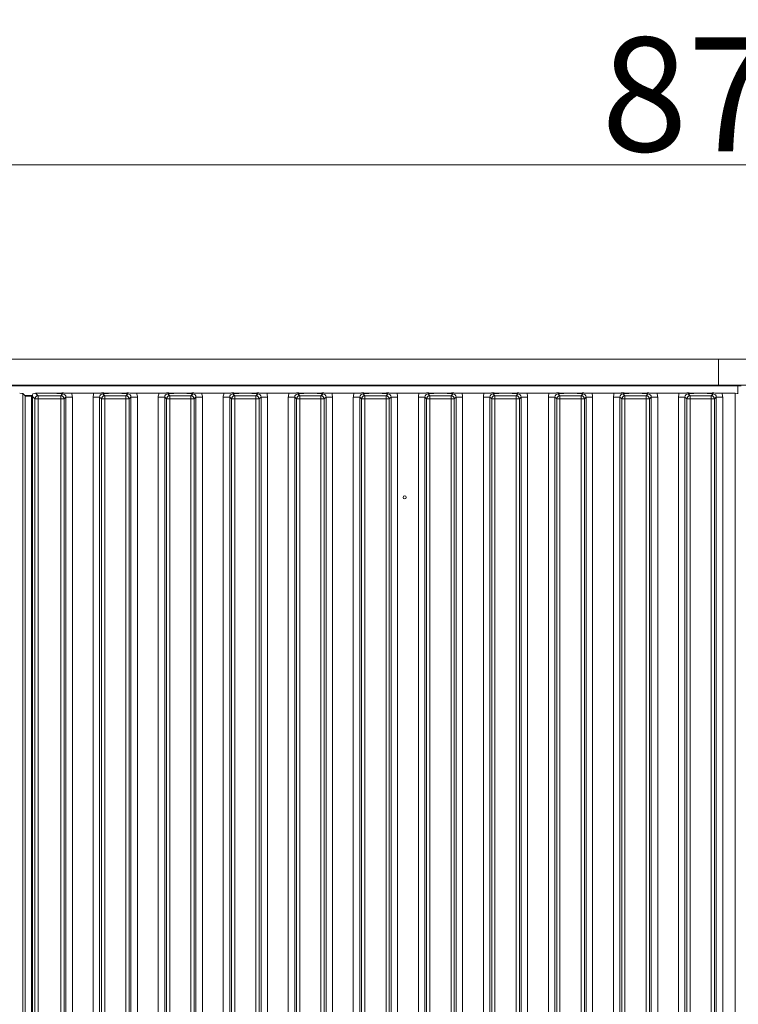
# Model space of a CAD drawing. Extents: x 21844 to 27466, y -2266 to 1265.
# Drawn here: x 24007 to 24228, y 100 to 403 of the extents above; entities that cross this region are included whole.
import ezdxf

# ---------------------------------------------------------------- set-up
doc = ezdxf.new("R2010")
doc.units = 0
doc.header["$LTSCALE"] = 5
doc.layers.add('Bemaßungen(Brunner)', color=7, linetype='Continuous', lineweight=25)
doc.layers.add('LAYER13', color=30, linetype='Continuous')
doc.layers.add('LAYER15', color=30, linetype='Continuous')
doc.styles.add('Brunner 2014', font='arial.ttf', dxfattribs={"height": 35})
doc.dimstyles.new('Brunner 2014', dxfattribs={"dimscale": 5, "dimtxt": 35, "dimasz": 5, "dimexe": 3.175, "dimexo": 0, "dimgap": 0.762, "dimtad": 1, "dimdec": 0, "dimrnd": 1e-08, "dimtxsty": 'Brunner 2014', "dimcen": 0.09, "dimdle": 10, "dimclrd": 7, "dimclre": 7, "dimclrt": 7, "dimadec": 1, "dimazin": 2, "dimtfac": 0.666667, "dimtdec": 0, "dimtmove": 0, "dimatfit": 3, "dimldrblk": 'Filled-1', "dimfxl": 1, "dimtolj": 1, "dimlwd": 5, "dimlwe": 5, "dimarcsym": 0})

# ---------------------------------------------------------------- blocks, each defined once
blk = doc.blocks.new('*D164')
at = {"layer": 'Bemaßungen(Brunner)', "color": 7, "linetype": 'Continuous', "lineweight": 5}
for p, q in [((23790.34, 290.71), (23790.34, 374.28)), ((24661.84, 287.21), (24661.84, 374.28)), ((24636.84, 358.41), (23815.34, 358.41))]:
    blk.add_line(p, q, dxfattribs=at)
at = {"layer": 'Bemaßungen(Brunner)', "color": 7, "lineweight": 5}
for points in [[(23815.34, 362.57), (23815.34, 354.24), (23790.34, 358.41)], [(24636.84, 362.57), (24636.84, 354.24), (24661.84, 358.41)]]:
    blk.add_solid(points, dxfattribs=at)
at = {"layer": 'Defpoints', "color": 0, "lineweight": 5}
for p in [(23790.34, 358.41), (23790.34, 290.71), (24661.84, 287.21)]:
    blk.add_point(p, dxfattribs=at)
at = {"layer": 'Bemaßungen(Brunner)', "color": 7, "lineweight": 5, "insert": (24226.09, 380.09), "char_height": 35, "attachment_point": 5, "style": 'Brunner 2014'}
blk.add_mtext('\\A1;871', dxfattribs=at)
blk = doc.blocks.new('Filled-1')
at = {"color": 0}
for p, q in [((0, 0), (-1, 0.167)), ((-1, 0.167), (-1, -0.167)), ((-1, 0), (0, 0)), ((-1, -0.167), (0, 0))]:
    blk.add_line(p, q, dxfattribs=at)
at = {"color": 0, "flags": 128}
blk.add_lwpolyline([(-1, -0.167), (0, 0), (-1, 0.167), (-1, -0.167)], dxfattribs=at)
at = {"color": 0}
blk.add_solid([(-1, -0.167), (0, 0), (-1, 0.167), (-1, -0.167)], dxfattribs=at)

msp = doc.modelspace()

# ---------------------------------------------------------------- linework, layer by layer
at = {"layer": 'LAYER13', "linetype": 'Continuous', "lineweight": 18}
for p, q in [((24222.34, 298.71), (24635.34, 298.71)), ((24222.34, 298.71), (24222.34, 290.71)), ((24222.34, 290.71), (24635.34, 290.71))]:
    msp.add_line(p, q, dxfattribs=at)
at = {"layer": 'LAYER15', "linetype": 'Continuous', "lineweight": 18}
for p, q in [((23782.34, 298.71), (24222.34, 298.71)), ((24222.34, 298.71), (24222.34, 290.71)), ((23782.34, 290.71), (24222.34, 290.71)), ((24121.74, 290.51), (24121.74, 290.71)), ((24125.94, 290.71), (24125.94, 290.51)), ((24228.34, 290.51), (23799.34, 290.51)), ((24008.44, -195.7), (24008.44, 288.11)), ((24008.44, 288.11), (24009.1, 287.45)), ((24013.08, 287.46), (24012.34, 288.21)), ((24017.88, 288.21), (24012.34, 288.21)), ((24020.66, 288.02), (24020.1, 287.46)), ((24030.29, 288.21), (24023.4, 288.21)), ((24033.58, 287.46), (24033.03, 288.02)), ((24037.88, 288.21), (24035.81, 288.21)), ((24040.66, 288.02), (24040.1, 287.46)), ((24050.29, 288.21), (24043.4, 288.21)), ((24053.58, 287.46), (24053.03, 288.02)), ((24057.88, 288.21), (24055.81, 288.21)), ((24060.66, 288.02), (24060.1, 287.46)), ((24070.29, 288.21), (24063.4, 288.21)), ((24073.58, 287.46), (24073.03, 288.02)), ((24077.88, 288.21), (24075.81, 288.21)), ((24080.66, 288.02), (24080.1, 287.46)), ((24090.29, 288.21), (24083.4, 288.21)), ((24093.58, 287.46), (24093.03, 288.02)), ((24097.88, 288.21), (24095.81, 288.21)), ((24100.66, 288.02), (24100.1, 287.46)), ((24110.29, 288.21), (24103.4, 288.21)), ((24113.58, 287.46), (24113.03, 288.02)), ((24117.88, 288.21), (24115.81, 288.21)), ((24120.66, 288.02), (24120.1, 287.46)), ((24130.29, 288.21), (24123.4, 288.21)), ((24133.58, 287.46), (24133.03, 288.02)), ((24137.88, 288.21), (24135.81, 288.21)), ((24140.66, 288.02), (24140.1, 287.46)), ((24150.29, 288.21), (24143.4, 288.21)), ((24153.58, 287.46), (24153.03, 288.02)), ((24157.88, 288.21), (24155.81, 288.21)), ((24160.66, 288.02), (24160.1, 287.46)), ((24170.29, 288.21), (24163.4, 288.21)), ((24173.58, 287.46), (24173.03, 288.02)), ((24177.88, 288.21), (24175.81, 288.21)), ((24180.66, 288.02), (24180.1, 287.46)), ((24190.29, 288.21), (24183.4, 288.21)), ((24193.58, 287.46), (24193.03, 288.02)), ((24197.88, 288.21), (24195.81, 288.21)), ((24200.66, 288.02), (24200.1, 287.46)), ((24210.29, 288.21), (24203.4, 288.21)), ((24213.58, 287.46), (24213.03, 288.02)), ((24217.88, 288.21), (24215.81, 288.21)), ((24220.66, 288.02), (24220.1, 287.46)), ((24227.44, 288.21), (24223.4, 288.21)), ((24227.44, 288.21), (24227.44, -195.79)), ((24228.34, 290.51), (24228.34, 288.15)), ((24229.34, 290.51), (24228.34, 290.51)), ((24011.36, 287.51), (24009.04, 287.51)), ((24009.1, 287.45), (24009.1, -195.04)), ((24011.09, -194.85), (24011.09, 287.26)), ((24011.34, 287.26), (24011.09, 287.26)), ((24011.34, 287.21), (24012.09, 286.47)), ((24011.34, 287.21), (24011.34, -194.8)), ((24012.09, 286.47), (24012.09, -194.05)), ((24012.09, 286.47), (24013.08, 286.47)), ((24020.1, 287.46), (24013.08, 287.46)), ((24013.08, 286.47), (24013.08, 287.46)), ((24013.08, -194.05), (24013.08, 286.47)), ((24013.08, 286.47), (24020.1, 286.47)), ((24020.1, 286.47), (24020.1, 287.46)), ((24020.1, 286.47), (24020.1, -194.05)), ((24020.1, 286.47), (24021.1, 286.47)), ((24021.1, 286.47), (24021.66, 287.02)), ((24021.1, -194.05), (24021.1, 286.47)), ((24021.66, 287.02), (24021.66, -194.61)), ((24023.64, 287.02), (24021.66, 287.02)), ((24023.64, -194.61), (24023.64, 287.02)), ((24032.03, 287.02), (24030.04, 287.02)), ((24030.04, 287.02), (24030.04, -194.61)), ((24032.03, 287.02), (24032.59, 286.47)), ((24032.03, -194.61), (24032.03, 287.02)), ((24032.59, 286.47), (24032.59, -194.05)), ((24032.59, 286.47), (24033.58, 286.47)), ((24040.1, 287.46), (24033.58, 287.46)), ((24033.58, 286.47), (24033.58, 287.46)), ((24033.58, -194.05), (24033.58, 286.47)), ((24033.58, 286.47), (24040.1, 286.47)), ((24040.1, 286.47), (24040.1, 287.46)), ((24040.1, 286.47), (24040.1, -194.05)), ((24040.1, 286.47), (24041.1, 286.47)), ((24041.1, 286.47), (24041.66, 287.02)), ((24041.1, -194.05), (24041.1, 286.47)), ((24041.66, 287.02), (24041.66, -194.61)), ((24043.64, 287.02), (24041.66, 287.02)), ((24043.64, -194.61), (24043.64, 287.02)), ((24052.03, 287.02), (24050.04, 287.02)), ((24050.04, 287.02), (24050.04, -194.61)), ((24052.03, 287.02), (24052.59, 286.47)), ((24052.03, -194.61), (24052.03, 287.02)), ((24052.59, 286.47), (24052.59, -194.05)), ((24052.59, 286.47), (24053.58, 286.47)), ((24060.1, 287.46), (24053.58, 287.46)), ((24053.58, 286.47), (24053.58, 287.46)), ((24053.58, -194.05), (24053.58, 286.47)), ((24053.58, 286.47), (24060.1, 286.47)), ((24060.1, 286.47), (24060.1, 287.46)), ((24060.1, 286.47), (24060.1, -194.05)), ((24060.1, 286.47), (24061.1, 286.47)), ((24061.1, 286.47), (24061.66, 287.02)), ((24061.1, -194.05), (24061.1, 286.47)), ((24061.66, 287.02), (24061.66, -194.61)), ((24063.64, 287.02), (24061.66, 287.02)), ((24063.64, -194.61), (24063.64, 287.02)), ((24072.03, 287.02), (24070.04, 287.02)), ((24070.04, 287.02), (24070.04, -194.61)), ((24072.03, 287.02), (24072.59, 286.47)), ((24072.03, -194.61), (24072.03, 287.02)), ((24072.59, 286.47), (24072.59, -194.05)), ((24072.59, 286.47), (24073.58, 286.47)), ((24080.1, 287.46), (24073.58, 287.46)), ((24073.58, 286.47), (24073.58, 287.46)), ((24073.58, -194.05), (24073.58, 286.47)), ((24073.58, 286.47), (24080.1, 286.47)), ((24080.1, 286.47), (24080.1, 287.46)), ((24080.1, 286.47), (24080.1, -194.05)), ((24080.1, 286.47), (24081.1, 286.47)), ((24081.1, 286.47), (24081.66, 287.02)), ((24081.1, -194.05), (24081.1, 286.47)), ((24081.66, 287.02), (24081.66, -194.61)), ((24083.64, 287.02), (24081.66, 287.02)), ((24083.64, -194.61), (24083.64, 287.02)), ((24092.03, 287.02), (24090.04, 287.02)), ((24090.04, 287.02), (24090.04, -194.61)), ((24092.03, 287.02), (24092.59, 286.47)), ((24092.03, -194.61), (24092.03, 287.02)), ((24092.59, 286.47), (24092.59, -194.05)), ((24092.59, 286.47), (24093.58, 286.47)), ((24100.1, 287.46), (24093.58, 287.46)), ((24093.58, 286.47), (24093.58, 287.46)), ((24093.58, -194.05), (24093.58, 286.47)), ((24093.58, 286.47), (24100.1, 286.47)), ((24100.1, 286.47), (24100.1, 287.46)), ((24100.1, 286.47), (24100.1, -194.05)), ((24100.1, 286.47), (24101.1, 286.47)), ((24101.1, 286.47), (24101.66, 287.02)), ((24101.1, -194.05), (24101.1, 286.47)), ((24101.66, 287.02), (24101.66, -194.61)), ((24103.64, 287.02), (24101.66, 287.02)), ((24103.64, -194.61), (24103.64, 287.02)), ((24112.03, 287.02), (24110.04, 287.02)), ((24110.04, 287.02), (24110.04, -194.61)), ((24112.03, 287.02), (24112.59, 286.47)), ((24112.03, -194.61), (24112.03, 287.02)), ((24112.59, 286.47), (24112.59, -194.05)), ((24112.59, 286.47), (24113.58, 286.47)), ((24120.1, 287.46), (24113.58, 287.46)), ((24113.58, 286.47), (24113.58, 287.46)), ((24113.58, -194.05), (24113.58, 286.47)), ((24113.58, 286.47), (24120.1, 286.47)), ((24120.1, 286.47), (24120.1, 287.46)), ((24120.1, 286.47), (24120.1, -194.05)), ((24120.1, 286.47), (24121.1, 286.47)), ((24121.1, 286.47), (24121.66, 287.02)), ((24121.1, -194.05), (24121.1, 286.47)), ((24121.66, 287.02), (24121.66, -194.61)), ((24123.64, 287.02), (24121.66, 287.02)), ((24123.64, -194.61), (24123.64, 287.02)), ((24132.03, 287.02), (24130.04, 287.02)), ((24130.04, 287.02), (24130.04, -194.61)), ((24132.03, 287.02), (24132.59, 286.47)), ((24132.03, -194.61), (24132.03, 287.02)), ((24132.59, 286.47), (24132.59, -194.05)), ((24132.59, 286.47), (24133.58, 286.47)), ((24140.1, 287.46), (24133.58, 287.46)), ((24133.58, 286.47), (24133.58, 287.46)), ((24133.58, -194.05), (24133.58, 286.47)), ((24133.58, 286.47), (24140.1, 286.47)), ((24140.1, 286.47), (24140.1, 287.46)), ((24140.1, 286.47), (24140.1, -194.05)), ((24140.1, 286.47), (24141.1, 286.47)), ((24141.1, 286.47), (24141.66, 287.02)), ((24141.1, -194.05), (24141.1, 286.47)), ((24141.66, 287.02), (24141.66, -194.61)), ((24143.64, 287.02), (24141.66, 287.02)), ((24143.64, -194.61), (24143.64, 287.02)), ((24152.03, 287.02), (24150.04, 287.02)), ((24150.04, 287.02), (24150.04, -194.61)), ((24152.03, 287.02), (24152.59, 286.47)), ((24152.03, -194.61), (24152.03, 287.02)), ((24152.59, 286.47), (24152.59, -194.05)), ((24152.59, 286.47), (24153.58, 286.47)), ((24153.58, 286.47), (24153.58, 287.46)), ((24160.1, 287.46), (24153.58, 287.46)), ((24153.58, -194.05), (24153.58, 286.47)), ((24153.58, 286.47), (24160.1, 286.47)), ((24160.1, 286.47), (24160.1, 287.46)), ((24160.1, 286.47), (24160.1, -194.05)), ((24160.1, 286.47), (24161.1, 286.47)), ((24161.1, 286.47), (24161.66, 287.02)), ((24161.1, -194.05), (24161.1, 286.47)), ((24161.66, 287.02), (24161.66, -194.61)), ((24163.64, 287.02), (24161.66, 287.02)), ((24163.64, -194.61), (24163.64, 287.02)), ((24172.03, 287.02), (24170.04, 287.02)), ((24170.04, 287.02), (24170.04, -194.61)), ((24172.03, 287.02), (24172.59, 286.47)), ((24172.03, -194.61), (24172.03, 287.02)), ((24172.59, 286.47), (24172.59, -194.05)), ((24172.59, 286.47), (24173.58, 286.47)), ((24180.1, 287.46), (24173.58, 287.46)), ((24173.58, 286.47), (24173.58, 287.46)), ((24173.58, -194.05), (24173.58, 286.47)), ((24173.58, 286.47), (24180.1, 286.47)), ((24180.1, 286.47), (24180.1, 287.46)), ((24180.1, 286.47), (24180.1, -194.05)), ((24180.1, 286.47), (24181.1, 286.47)), ((24181.1, 286.47), (24181.66, 287.02)), ((24181.1, -194.05), (24181.1, 286.47)), ((24181.66, 287.02), (24181.66, -194.61)), ((24183.64, 287.02), (24181.66, 287.02)), ((24183.64, -194.61), (24183.64, 287.02)), ((24192.03, 287.02), (24190.04, 287.02)), ((24190.04, 287.02), (24190.04, -194.61)), ((24192.03, 287.02), (24192.59, 286.47)), ((24192.03, -194.61), (24192.03, 287.02)), ((24192.59, 286.47), (24192.59, -194.05)), ((24192.59, 286.47), (24193.58, 286.47)), ((24200.1, 287.46), (24193.58, 287.46)), ((24193.58, 286.47), (24193.58, 287.46)), ((24193.58, -194.05), (24193.58, 286.47)), ((24193.58, 286.47), (24200.1, 286.47)), ((24200.1, 286.47), (24200.1, 287.46)), ((24200.1, 286.47), (24200.1, -194.05)), ((24200.1, 286.47), (24201.1, 286.47)), ((24201.1, 286.47), (24201.66, 287.02)), ((24201.1, -194.05), (24201.1, 286.47)), ((24201.66, 287.02), (24201.66, -194.61)), ((24203.64, 287.02), (24201.66, 287.02)), ((24203.64, -194.61), (24203.64, 287.02)), ((24212.03, 287.02), (24210.04, 287.02)), ((24210.04, 287.02), (24210.04, -194.61)), ((24212.03, 287.02), (24212.59, 286.47)), ((24212.03, -194.61), (24212.03, 287.02)), ((24213.58, 286.47), (24212.59, 286.47)), ((24212.59, 286.47), (24212.59, -194.05)), ((24213.58, 287.46), (24213.58, 286.47)), ((24220.1, 287.46), (24213.58, 287.46)), ((24213.58, 286.47), (24220.1, 286.47)), ((24213.58, -194.05), (24213.58, 286.47)), ((24220.1, 287.46), (24220.1, 286.47)), ((24221.1, 286.47), (24220.1, 286.47)), ((24220.1, 286.47), (24220.1, -194.05)), ((24221.1, 286.47), (24221.66, 287.02)), ((24221.1, -194.05), (24221.1, 286.47)), ((24221.66, 287.02), (24221.66, -194.61)), ((24223.64, 287.02), (24221.66, 287.02)), ((24223.64, -194.61), (24223.64, 287.02))]:
    msp.add_line(p, q, dxfattribs=at)
msp.add_circle((24125.84, 256.21), 0.488, dxfattribs=at)
for centre, start, end in [((24013.1, 286.45), 90.7276, 179.2699), ((24020.09, 286.45), 0.7302, 89.269), ((24033.6, 286.45), 90.731, 179.2698), ((24040.09, 286.45), 0.7301, 89.2724), ((24053.6, 286.45), 90.7276, 179.2699), ((24060.09, 286.45), 0.7302, 89.269), ((24073.6, 286.45), 90.731, 179.2698), ((24080.09, 286.45), 0.7302, 89.269), ((24093.6, 286.45), 90.731, 179.2698), ((24100.09, 286.45), 0.7301, 89.2724), ((24113.6, 286.45), 90.7276, 179.2699), ((24120.09, 286.45), 0.7302, 89.269), ((24133.6, 286.45), 90.731, 179.2698), ((24140.09, 286.45), 0.7302, 89.269), ((24153.6, 286.45), 90.7293, 179.2698), ((24160.09, 286.45), 0.7302, 89.269), ((24173.6, 286.45), 90.7303, 179.2706), ((24180.09, 286.45), 0.7302, 89.2707), ((24193.6, 286.45), 90.7293, 179.2698), ((24200.09, 286.45), 0.7285, 89.2707), ((24213.6, 286.45), 90.7293, 179.2698), ((24220.09, 286.45), 0.7302, 89.2707)]:
    msp.add_arc(centre, 1.01, start, end, dxfattribs=at)
at = {"layer": 'LAYER15', "linetype": 'Continuous', "lineweight": 18, "extrusion": (0, 0, -1)}
for centre, major_axis, ratio, start_param, end_param in [((24007.44, 288.1), (-1, 0), 0.105104, 1.570796, 3.036873), ((24011.85, 287.7), (0.26, 1.11), 0.385711, 4.167587, 4.947522), ((24011.85, 287.7), (-1.11, -0.26), 0.385711, 1.335663, 2.115598), ((24020.63, 286.99), (0.746, 0.746), 0.948142, 5.50325, 7.06312), ((24020.63, 286.99), (-2.14, -2.14), 0.989133, 3.517641, 3.921528), ((24033.06, 286.99), (-2.14, 2.14), 0.989133, 5.50325, 5.907137), ((24033.06, 286.99), (-0.746, 0.746), 0.948142, 5.50325, 7.06312), ((24040.63, 286.99), (0.746, 0.746), 0.948142, 5.50325, 7.06312), ((24040.63, 286.99), (-2.14, -2.14), 0.989133, 3.517641, 3.921528), ((24053.06, 286.99), (-2.14, 2.14), 0.989133, 5.50325, 5.907137), ((24053.06, 286.99), (-0.746, 0.746), 0.948142, 5.50325, 7.06312), ((24060.63, 286.99), (0.746, 0.746), 0.948142, 5.50325, 7.06312), ((24060.63, 286.99), (-2.14, -2.14), 0.989133, 3.517641, 3.921528), ((24073.06, 286.99), (-2.14, 2.14), 0.989133, 5.50325, 5.907137), ((24073.06, 286.99), (-0.746, 0.746), 0.948142, 5.50325, 7.06312), ((24080.63, 286.99), (0.746, 0.746), 0.948142, 5.50325, 7.06312), ((24080.63, 286.99), (-2.14, -2.14), 0.989133, 3.517641, 3.921528), ((24093.06, 286.99), (-2.14, 2.14), 0.989133, 5.50325, 5.907137), ((24093.06, 286.99), (-0.746, 0.746), 0.948142, 5.50325, 7.06312), ((24100.63, 286.99), (0.746, 0.746), 0.948142, 5.50325, 7.06312), ((24100.63, 286.99), (-2.14, -2.14), 0.989133, 3.517641, 3.921528), ((24113.06, 286.99), (-2.14, 2.14), 0.989133, 5.50325, 5.907137), ((24113.06, 286.99), (-0.746, 0.746), 0.948142, 5.50325, 7.06312), ((24120.63, 286.99), (0.746, 0.746), 0.948142, 5.50325, 7.06312), ((24120.63, 286.99), (-2.14, -2.14), 0.989133, 3.517641, 3.921528), ((24133.06, 286.99), (-2.14, 2.14), 0.989133, 5.50325, 5.907137), ((24133.06, 286.99), (-0.746, 0.746), 0.948142, 5.50325, 7.06312), ((24140.63, 286.99), (0.746, 0.746), 0.948142, 5.50325, 7.06312), ((24140.63, 286.99), (-2.14, -2.14), 0.989133, 3.517641, 3.921528), ((24153.06, 286.99), (-2.14, 2.14), 0.989133, 5.50325, 5.907137), ((24153.06, 286.99), (-0.746, 0.746), 0.948142, 5.50325, 7.06312), ((24160.63, 286.99), (0.746, 0.746), 0.948142, 5.50325, 7.06312), ((24160.63, 286.99), (-2.14, -2.14), 0.989133, 3.517641, 3.921528), ((24173.06, 286.99), (-2.14, 2.14), 0.989133, 5.50325, 5.907137), ((24173.06, 286.99), (-0.746, 0.746), 0.948142, 5.50325, 7.06312), ((24180.63, 286.99), (0.746, 0.746), 0.948142, 5.50325, 7.06312), ((24180.63, 286.99), (-2.14, -2.14), 0.989133, 3.517641, 3.921528), ((24193.06, 286.99), (-2.14, 2.14), 0.989133, 5.50325, 5.907137), ((24193.06, 286.99), (-0.746, 0.746), 0.948142, 5.50325, 7.06312), ((24200.63, 286.99), (0.746, 0.746), 0.948142, 5.50325, 7.06312), ((24200.63, 286.99), (-2.14, -2.14), 0.989133, 3.517641, 3.921528), ((24213.06, 286.99), (-2.14, 2.14), 0.989133, 5.50325, 5.907137), ((24213.06, 286.99), (-0.746, 0.746), 0.948142, 5.50325, 7.06312), ((24220.63, 286.99), (0.746, 0.746), 0.948142, 5.50325, 7.06312), ((24220.63, 286.99), (-2.14, -2.14), 0.989133, 3.517641, 3.921528), ((24227.44, 288.1), (-1, 0), 0.105104, 1.570796, 3.036873), ((24011.09, 287.47), (-2, 0), 0.105104, 4.712389, 6.178466)]:
    msp.add_ellipse(centre, major_axis=major_axis, ratio=ratio, start_param=start_param, end_param=end_param, dxfattribs=at)
at = {"layer": 'LAYER15', "linetype": 'Continuous', "lineweight": 18}
for points, knots in [([(24023.4, 288.21), (24023.06, 288.21), (24022.41, 288.22), (24021.64, 288.27), (24021.06, 288.3), (24020.57, 288.31), (24019.77, 288.28), (24018.99, 288.22), (24018.15, 288.21), (24017.88, 288.21)], [0, 0, 0, 0, 0.173024, 0.328781, 0.447375, 0.511714, 0.575893, 0.865546, 1, 1, 1, 1]), ([(24017.88, 288.21), (24018.22, 288.2), (24018.92, 288.19), (24019.7, 288.14), (24020.18, 288.08), (24020.46, 288.05), (24020.59, 288.03), (24020.66, 288.02), (24020.66, 288.02)], [0, 0, 0, 0, 0.29714, 0.6076384, 0.8010464, 0.8991339, 0.997396, 1, 1, 1, 1]), ([(24035.81, 288.21), (24035.47, 288.21), (24034.81, 288.22), (24034.03, 288.27), (24033.43, 288.3), (24032.92, 288.31), (24032.54, 288.3), (24031.8, 288.25), (24031.05, 288.21), (24030.38, 288.21), (24030.29, 288.21)], [0, 0, 0, 0, 0.173098, 0.332526, 0.455242, 0.520515, 0.58564, 0.658416, 0.951474, 1, 1, 1, 1]), ([(24033.03, 288.02), (24033.03, 288.02), (24033.1, 288.03), (24033.23, 288.05), (24033.51, 288.08), (24033.99, 288.14), (24034.76, 288.19), (24035.46, 288.2), (24035.81, 288.21)], [0, 0, 0, 0, 0.002594, 0.100866, 0.198954, 0.392362, 0.70286, 1, 1, 1, 1]), ([(24043.4, 288.21), (24043.06, 288.21), (24042.41, 288.22), (24041.64, 288.27), (24041.06, 288.3), (24040.57, 288.31), (24039.77, 288.28), (24038.99, 288.22), (24038.15, 288.21), (24037.88, 288.21)], [0, 0, 0, 0, 0.173024, 0.328781, 0.447375, 0.511704, 0.575883, 0.865536, 1, 1, 1, 1]), ([(24037.88, 288.21), (24038.22, 288.2), (24038.92, 288.19), (24039.7, 288.14), (24040.18, 288.08), (24040.46, 288.05), (24040.59, 288.03), (24040.66, 288.02), (24040.66, 288.02)], [0, 0, 0, 0, 0.29714, 0.6076384, 0.8010464, 0.8991339, 0.997396, 1, 1, 1, 1]), ([(24055.81, 288.21), (24055.47, 288.21), (24054.81, 288.22), (24054.03, 288.27), (24053.43, 288.3), (24052.92, 288.31), (24052.54, 288.3), (24051.8, 288.25), (24051.05, 288.21), (24050.38, 288.21), (24050.29, 288.21)], [0, 0, 0, 0, 0.173098, 0.332526, 0.455241, 0.520514, 0.585639, 0.658415, 0.951464, 1, 1, 1, 1]), ([(24053.03, 288.02), (24053.03, 288.02), (24053.1, 288.03), (24053.23, 288.05), (24053.51, 288.08), (24053.99, 288.14), (24054.76, 288.19), (24055.46, 288.2), (24055.81, 288.21)], [0, 0, 0, 0, 0.002604, 0.1008661, 0.1989536, 0.3923616, 0.70286, 1, 1, 1, 1]), ([(24063.4, 288.21), (24063.06, 288.21), (24062.41, 288.22), (24061.64, 288.27), (24061.06, 288.3), (24060.57, 288.31), (24059.77, 288.28), (24058.99, 288.22), (24058.15, 288.21), (24057.88, 288.21)], [0, 0, 0, 0, 0.173024, 0.328781, 0.447365, 0.511704, 0.575884, 0.865536, 1, 1, 1, 1]), ([(24057.88, 288.21), (24058.22, 288.2), (24058.92, 288.19), (24059.7, 288.14), (24060.18, 288.08), (24060.46, 288.05), (24060.59, 288.03), (24060.66, 288.02), (24060.66, 288.02)], [0, 0, 0, 0, 0.2971397, 0.607638, 0.8010458, 0.8991441, 0.9974061, 1, 1, 1, 1]), ([(24075.81, 288.21), (24075.47, 288.21), (24074.81, 288.22), (24074.03, 288.27), (24073.43, 288.3), (24072.92, 288.31), (24072.54, 288.3), (24071.8, 288.25), (24071.05, 288.21), (24070.38, 288.21), (24070.29, 288.21)], [0, 0, 0, 0, 0.173106, 0.332523, 0.455237, 0.520519, 0.585644, 0.65841, 0.951465, 1, 1, 1, 1]), ([(24073.03, 288.02), (24073.03, 288.02), (24073.1, 288.03), (24073.23, 288.05), (24073.51, 288.08), (24073.99, 288.14), (24074.76, 288.19), (24075.46, 288.2), (24075.81, 288.21)], [0, 0, 0, 0, 0.002604, 0.100865, 0.198962, 0.392367, 0.702847, 1, 1, 1, 1]), ([(24083.4, 288.21), (24083.06, 288.21), (24082.41, 288.22), (24081.64, 288.27), (24081.06, 288.3), (24080.57, 288.31), (24079.77, 288.28), (24078.99, 288.22), (24078.15, 288.21), (24077.88, 288.21)], [0, 0, 0, 0, 0.173034, 0.328781, 0.447375, 0.511714, 0.575894, 0.865546, 1, 1, 1, 1]), ([(24077.88, 288.21), (24078.22, 288.2), (24078.92, 288.19), (24079.7, 288.14), (24080.18, 288.08), (24080.46, 288.05), (24080.59, 288.03), (24080.66, 288.02), (24080.66, 288.02)], [0, 0, 0, 0, 0.2971403, 0.6076392, 0.8010353, 0.8991338, 0.997396, 1, 1, 1, 1]), ([(24095.81, 288.21), (24095.47, 288.21), (24094.81, 288.22), (24094.03, 288.27), (24093.43, 288.3), (24092.92, 288.31), (24092.54, 288.3), (24091.8, 288.25), (24091.05, 288.21), (24090.38, 288.21), (24090.29, 288.21)], [0, 0, 0, 0, 0.173098, 0.332526, 0.455242, 0.520515, 0.58564, 0.658416, 0.951474, 1, 1, 1, 1]), ([(24093.03, 288.02), (24093.03, 288.02), (24093.1, 288.03), (24093.23, 288.05), (24093.51, 288.08), (24093.99, 288.14), (24094.76, 288.19), (24095.46, 288.2), (24095.81, 288.21)], [0, 0, 0, 0, 0.0025939, 0.1008559, 0.1989542, 0.392362, 0.7028603, 1, 1, 1, 1]), ([(24103.4, 288.21), (24103.06, 288.21), (24102.41, 288.22), (24101.64, 288.27), (24101.06, 288.3), (24100.57, 288.31), (24099.77, 288.28), (24098.99, 288.22), (24098.15, 288.21), (24097.88, 288.21)], [0, 0, 0, 0, 0.173024, 0.328781, 0.447375, 0.511704, 0.575883, 0.865536, 1, 1, 1, 1]), ([(24097.88, 288.21), (24098.22, 288.2), (24098.92, 288.19), (24099.7, 288.14), (24100.18, 288.08), (24100.46, 288.05), (24100.59, 288.03), (24100.66, 288.02), (24100.66, 288.02)], [0, 0, 0, 0, 0.29714, 0.6076384, 0.8010464, 0.8991339, 0.997396, 1, 1, 1, 1]), ([(24115.81, 288.21), (24115.47, 288.21), (24114.81, 288.22), (24114.03, 288.27), (24113.43, 288.3), (24112.92, 288.31), (24112.54, 288.3), (24111.8, 288.25), (24111.05, 288.21), (24110.38, 288.21), (24110.29, 288.21)], [0, 0, 0, 0, 0.173098, 0.332526, 0.455241, 0.520514, 0.585639, 0.658415, 0.951464, 1, 1, 1, 1]), ([(24113.03, 288.02), (24113.03, 288.02), (24113.1, 288.03), (24113.23, 288.05), (24113.51, 288.08), (24113.99, 288.14), (24114.76, 288.19), (24115.46, 288.2), (24115.81, 288.21)], [0, 0, 0, 0, 0.002604, 0.1008661, 0.1989536, 0.3923616, 0.70286, 1, 1, 1, 1]), ([(24123.4, 288.21), (24123.06, 288.21), (24122.41, 288.22), (24121.64, 288.27), (24121.06, 288.3), (24120.57, 288.31), (24119.77, 288.28), (24118.99, 288.22), (24118.15, 288.21), (24117.88, 288.21)], [0, 0, 0, 0, 0.173024, 0.328781, 0.447365, 0.511704, 0.575884, 0.865536, 1, 1, 1, 1]), ([(24117.88, 288.21), (24118.22, 288.2), (24118.92, 288.19), (24119.7, 288.14), (24120.18, 288.08), (24120.46, 288.05), (24120.59, 288.03), (24120.66, 288.02), (24120.66, 288.02)], [0, 0, 0, 0, 0.2971397, 0.607638, 0.8010458, 0.8991441, 0.9974061, 1, 1, 1, 1]), ([(24135.81, 288.21), (24135.47, 288.21), (24134.81, 288.22), (24134.03, 288.27), (24133.43, 288.3), (24132.92, 288.31), (24132.54, 288.3), (24131.8, 288.25), (24131.05, 288.21), (24130.38, 288.21), (24130.29, 288.21)], [0, 0, 0, 0, 0.173098, 0.332516, 0.455232, 0.520515, 0.58564, 0.658406, 0.951464, 1, 1, 1, 1]), ([(24133.03, 288.02), (24133.03, 288.02), (24133.1, 288.03), (24133.23, 288.05), (24133.51, 288.08), (24133.99, 288.14), (24134.76, 288.19), (24135.46, 288.2), (24135.81, 288.21)], [0, 0, 0, 0, 0.002604, 0.100866, 0.198965, 0.392374, 0.702859, 1, 1, 1, 1]), ([(24143.4, 288.21), (24143.06, 288.21), (24142.41, 288.22), (24141.64, 288.27), (24141.06, 288.3), (24140.57, 288.31), (24139.77, 288.28), (24138.99, 288.22), (24138.15, 288.21), (24137.88, 288.21)], [0, 0, 0, 0, 0.173034, 0.328781, 0.447375, 0.511714, 0.575894, 0.865546, 1, 1, 1, 1]), ([(24137.88, 288.21), (24138.22, 288.2), (24138.92, 288.19), (24139.7, 288.14), (24140.18, 288.08), (24140.46, 288.05), (24140.59, 288.03), (24140.66, 288.02), (24140.66, 288.02)], [0, 0, 0, 0, 0.297141, 0.607626, 0.801035, 0.899134, 0.997396, 1, 1, 1, 1]), ([(24155.81, 288.21), (24155.47, 288.21), (24154.81, 288.22), (24154.03, 288.27), (24153.43, 288.3), (24152.92, 288.31), (24152.54, 288.3), (24151.8, 288.25), (24151.05, 288.21), (24150.38, 288.21), (24150.29, 288.21)], [0, 0, 0, 0, 0.173102, 0.332524, 0.455239, 0.520517, 0.585642, 0.658413, 0.951465, 1, 1, 1, 1]), ([(24153.03, 288.02), (24153.03, 288.02), (24153.1, 288.03), (24153.23, 288.05), (24153.51, 288.08), (24153.99, 288.14), (24154.76, 288.19), (24155.46, 288.2), (24155.81, 288.21)], [0, 0, 0, 0, 0.002599, 0.100865, 0.198958, 0.392364, 0.702854, 1, 1, 1, 1]), ([(24163.4, 288.21), (24163.06, 288.21), (24162.41, 288.22), (24161.64, 288.27), (24161.06, 288.3), (24160.57, 288.31), (24159.77, 288.28), (24158.99, 288.22), (24158.15, 288.21), (24157.88, 288.21)], [0, 0, 0, 0, 0.173024, 0.328781, 0.44737, 0.511709, 0.575888, 0.865541, 1, 1, 1, 1]), ([(24157.88, 288.21), (24158.22, 288.2), (24158.92, 288.19), (24159.7, 288.14), (24160.18, 288.08), (24160.46, 288.05), (24160.59, 288.03), (24160.66, 288.02), (24160.66, 288.02)], [0, 0, 0, 0, 0.29714, 0.607638, 0.801046, 0.899134, 0.997401, 1, 1, 1, 1]), ([(24175.81, 288.21), (24175.47, 288.21), (24174.81, 288.22), (24174.03, 288.27), (24173.43, 288.3), (24172.92, 288.31), (24172.54, 288.3), (24171.8, 288.25), (24171.05, 288.21), (24170.38, 288.21), (24170.29, 288.21)], [0, 0, 0, 0, 0.1730982, 0.3325208, 0.4552367, 0.5205146, 0.5856398, 0.658411, 0.9514693, 1, 1, 1, 1]), ([(24173.03, 288.02), (24173.03, 288.02), (24173.1, 288.03), (24173.23, 288.05), (24173.51, 288.08), (24173.99, 288.14), (24174.76, 288.19), (24175.46, 288.2), (24175.81, 288.21)], [0, 0, 0, 0, 0.002599, 0.100861, 0.198954, 0.392362, 0.70286, 1, 1, 1, 1]), ([(24183.4, 288.21), (24183.06, 288.21), (24182.41, 288.22), (24181.64, 288.27), (24181.06, 288.3), (24180.57, 288.31), (24179.77, 288.28), (24178.99, 288.22), (24178.15, 288.21), (24177.88, 288.21)], [0, 0, 0, 0, 0.173028, 0.328784, 0.4473729, 0.5117064, 0.5758854, 0.8655367, 1, 1, 1, 1]), ([(24177.88, 288.21), (24178.22, 288.2), (24178.92, 288.19), (24179.7, 288.14), (24180.18, 288.08), (24180.46, 288.05), (24180.59, 288.03), (24180.66, 288.02), (24180.66, 288.02)], [0, 0, 0, 0, 0.297146, 0.607636, 0.801042, 0.899135, 0.997396, 1, 1, 1, 1]), ([(24195.81, 288.21), (24195.47, 288.21), (24194.81, 288.22), (24194.03, 288.27), (24193.43, 288.3), (24192.92, 288.31), (24192.54, 288.3), (24191.8, 288.25), (24191.05, 288.21), (24190.38, 288.21), (24190.29, 288.21)], [0, 0, 0, 0, 0.1731032, 0.3325258, 0.4552416, 0.5205145, 0.5856445, 0.6584158, 0.9514693, 1, 1, 1, 1]), ([(24193.03, 288.02), (24193.03, 288.02), (24193.1, 288.03), (24193.23, 288.05), (24193.51, 288.08), (24193.99, 288.14), (24194.76, 288.19), (24195.46, 288.2), (24195.81, 288.21)], [0, 0, 0, 0, 0.0025989, 0.1008608, 0.1989537, 0.3923613, 0.702852, 1, 1, 1, 1]), ([(24203.4, 288.21), (24203.06, 288.21), (24202.41, 288.22), (24201.64, 288.27), (24201.06, 288.3), (24200.57, 288.31), (24199.77, 288.28), (24198.99, 288.22), (24198.15, 288.21), (24197.88, 288.21)], [0, 0, 0, 0, 0.173024, 0.328781, 0.44737, 0.511704, 0.575884, 0.865541, 1, 1, 1, 1]), ([(24197.88, 288.21), (24198.22, 288.2), (24198.92, 288.19), (24199.7, 288.14), (24200.18, 288.08), (24200.46, 288.05), (24200.59, 288.03), (24200.66, 288.02), (24200.66, 288.02)], [0, 0, 0, 0, 0.29714, 0.607638, 0.801046, 0.899139, 0.997401, 1, 1, 1, 1]), ([(24215.81, 288.21), (24215.47, 288.21), (24214.81, 288.22), (24214.03, 288.27), (24213.43, 288.3), (24212.92, 288.31), (24212.54, 288.3), (24211.8, 288.25), (24211.05, 288.21), (24210.38, 288.21), (24210.29, 288.21)], [0, 0, 0, 0, 0.173102, 0.332524, 0.455239, 0.520517, 0.585642, 0.658413, 0.951465, 1, 1, 1, 1]), ([(24213.03, 288.02), (24213.03, 288.02), (24213.1, 288.03), (24213.23, 288.05), (24213.51, 288.08), (24213.99, 288.14), (24214.76, 288.19), (24215.46, 288.2), (24215.81, 288.21)], [0, 0, 0, 0, 0.002599, 0.100865, 0.198958, 0.392364, 0.702854, 1, 1, 1, 1]), ([(24223.4, 288.21), (24223.06, 288.21), (24222.41, 288.22), (24221.64, 288.27), (24221.06, 288.3), (24220.57, 288.31), (24219.77, 288.28), (24218.99, 288.22), (24218.15, 288.21), (24217.88, 288.21)], [0, 0, 0, 0, 0.173029, 0.328781, 0.44737, 0.511709, 0.575889, 0.865541, 1, 1, 1, 1]), ([(24217.88, 288.21), (24218.22, 288.2), (24218.92, 288.19), (24219.7, 288.14), (24220.18, 288.08), (24220.46, 288.05), (24220.59, 288.03), (24220.66, 288.02), (24220.66, 288.02)], [0, 0, 0, 0, 0.2971401, 0.6076387, 0.8010408, 0.8991338, 0.9974011, 1, 1, 1, 1])]:
    msp.add_open_spline(points, degree=3, knots=knots, dxfattribs=at)

# ---------------------------------------------------------------- dimensions: what is measured, and where the dimension line sits
at = {"layer": 'Bemaßungen(Brunner)', "lineweight": 5}
dim = msp.add_linear_dim(base=(23790.34339, 358.40621), p1=(24661.84337, 287.21224), p2=(23790.34339, 290.70676), angle=180, dimstyle='Brunner 2014', dxfattribs=at)
dim.commit()
dim.dimension.update_dxf_attribs({"geometry": '*D164', "text_midpoint": (24226.09338, 380.08627)})

doc.saveas('drawing.dxf')
